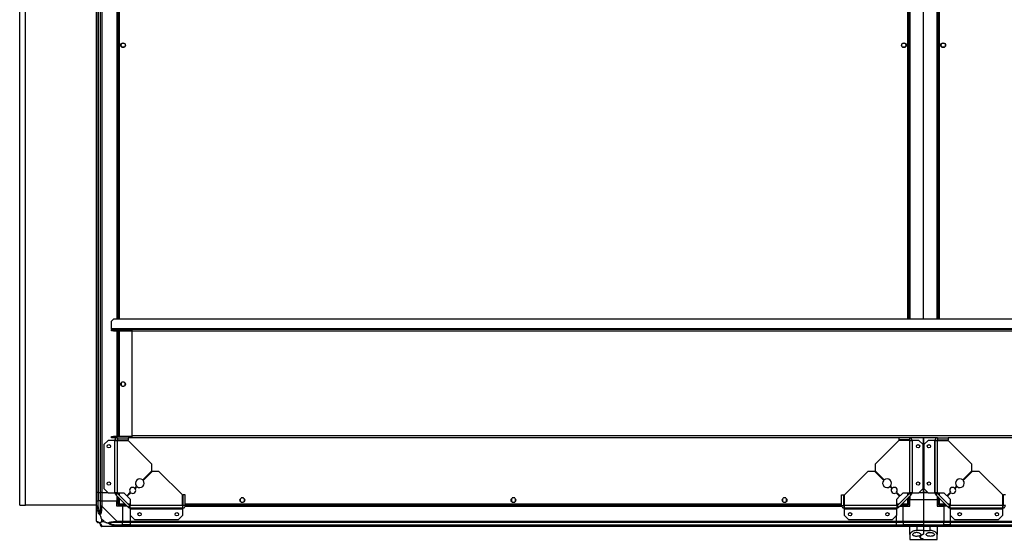
# Model space of a CAD drawing. Units: millimetres. Extents: x 432 to 10683, y 430 to 6630.
# Drawn here: x 7770 to 9222, y 5096 to 5863 of the extents above; entities that cross this region are included whole.
import ezdxf

# ---------------------------------------------------------------- set-up
doc = ezdxf.new("R2010")
doc.units = ezdxf.units.MM

msp = doc.modelspace()

# ---------------------------------------------------------------- linework, layer by layer
at = {"linetype": 'Continuous', "lineweight": 25}
for p, q in [((7769.6, 5146.6), (7769.6, 6503.6)), ((7883.1, 5165.1), (7883.1, 6485.1)), ((7885.1, 6485.1), (7885.1, 5165.1)), ((7885.3, 6485.1), (7885.3, 5165.1)), ((7888.8, 5165.1), (7888.8, 6485.1)), ((7890.8, 6485.1), (7890.8, 5165.1)), ((7778.1, 5146.6), (7778.1, 6474.6)), ((7913.1, 6229.3), (7913.1, 5420.9)), ((7913.4, 6229.3), (7913.4, 5420.9)), ((7914.6, 6229.3), (7914.6, 5420.9)), ((7916.4, 6229.3), (7916.4, 5420.9)), ((9079.8, 5420.9), (9079.8, 6229.3)), ((9081.6, 5420.9), (9081.6, 6229.3)), ((9082.7, 6229.3), (9082.7, 5420.9)), ((9083.1, 6229.3), (9083.1, 5420.9)), ((9103.1, 5420.9), (9103.1, 6229.3)), ((9123.1, 5420.9), (9123.1, 6229.3)), ((9123.4, 5420.9), (9123.4, 6229.3)), ((9124.6, 6229.3), (9124.6, 5420.9)), ((9126.4, 6229.3), (9126.4, 5420.9)), ((7919.1, 5826.6), (7919.1, 5826.9)), ((7920.3, 5828.1), (7923.9, 5828.1)), ((7925.1, 5826.9), (7925.1, 5823.3)), ((9071.1, 5823.3), (9071.1, 5826.9)), ((9072.3, 5828.1), (9075.9, 5828.1)), ((9077.1, 5826.9), (9077.1, 5826.6)), ((9129.1, 5826.6), (9129.1, 5826.9)), ((9130.3, 5828.1), (9133.9, 5828.1)), ((9135.1, 5826.9), (9135.1, 5823.3)), ((7919.1, 5823.3), (7919.1, 5823.6)), ((7923.9, 5822.1), (7920.3, 5822.1)), ((9075.9, 5822.1), (9072.3, 5822.1)), ((9077.1, 5823.6), (9077.1, 5823.3)), ((9129.1, 5823.3), (9129.1, 5823.6)), ((9133.9, 5822.1), (9130.3, 5822.1)), ((7908, 5420.9), (7905.1, 5418)), ((10655.2, 5420.9), (7908, 5420.9)), ((7905.1, 5406.6), (7905.1, 5418)), ((10658.1, 5406.6), (7905.1, 5406.6)), ((7905.1, 5406.6), (7905.1, 5405.9)), ((7905.1, 5403.9), (7905.1, 5405.9)), ((7905.1, 5405.9), (7907.9, 5405.9)), ((7907.9, 5405.9), (7907.9, 5403.9)), ((7907.9, 5405.9), (7925.1, 5405.9)), ((7925.1, 5405.9), (7925.1, 5403.9)), ((7925.1, 5405.9), (7935.1, 5405.9)), ((7935.1, 5405.9), (7935.1, 5403.2)), ((10628.1, 5405.9), (7935.1, 5405.9)), ((7907.9, 5403.9), (7905.1, 5403.9)), ((7907.9, 5403.9), (7925.1, 5403.9)), ((7913.1, 5403.9), (7913.1, 5247.9)), ((7913.4, 5403.9), (7913.4, 5247.9)), ((7914.6, 5403.9), (7914.6, 5247.9)), ((7916.4, 5403.9), (7916.4, 5247.9)), ((7925.1, 5403.9), (7935.1, 5403.9)), ((10628.1, 5403.2), (7935.1, 5403.2)), ((7935.1, 5403.2), (7935.1, 5248.6)), ((7919.1, 5326.9), (7919.1, 5323.3)), ((7923.9, 5328.1), (7920.3, 5328.1)), ((7920.3, 5322.1), (7923.9, 5322.1)), ((7925.1, 5323.3), (7925.1, 5326.9)), ((7905.1, 5245.9), (7905.1, 5247.9)), ((7905.1, 5247.9), (7907.9, 5247.9)), ((7907.9, 5245.9), (7905.1, 5245.9)), ((7907.9, 5247.9), (7907.9, 5245.9)), ((7935.1, 5247.9), (7907.9, 5247.9)), ((7913.9, 5245.9), (7907.9, 5245.9)), ((7913.1, 5245.9), (7913.1, 5245.8)), ((7913.4, 5245.9), (7913.4, 5245.8)), ((7913.9, 5245.9), (7913.9, 5242.9)), ((7913.9, 5245.9), (7929.6, 5245.9)), ((7935.1, 5245.9), (7929.6, 5245.9)), ((7929.6, 5245.9), (7929.6, 5242.9)), ((10628.1, 5248.6), (7935.1, 5248.6)), ((7935.1, 5248.6), (7935.1, 5245.9)), ((9066.6, 5245.9), (7935.1, 5245.9)), ((9082.3, 5245.9), (9066.6, 5245.9)), ((9066.6, 5245.9), (9066.6, 5242.9)), ((9123.9, 5245.9), (9082.3, 5245.9)), ((9082.3, 5245.9), (9082.3, 5242.9)), ((9082.7, 5245.9), (9082.7, 5245.8)), ((9083.1, 5245.9), (9083.1, 5245.8)), ((9103.1, 5165.1), (9103.1, 5245.9)), ((9103.1, 5245.9), (9103.1, 5165.1)), ((9123.1, 5245.8), (9123.1, 5245.9)), ((9123.4, 5245.8), (9123.4, 5245.9)), ((9123.9, 5245.9), (9123.9, 5242.9)), ((9123.9, 5245.9), (9139.6, 5245.9)), ((9516.6, 5245.9), (9139.6, 5245.9)), ((9139.6, 5245.9), (9139.6, 5242.9)), ((7899.9, 5242.1), (7893.6, 5235.8)), ((7893.6, 5235.8), (7893.6, 5171.1)), ((7909.3, 5242.1), (7899.9, 5242.1)), ((7909.3, 5242.1), (7909.3, 5164.7)), ((7910.1, 5242.1), (7909.3, 5242.1)), ((7910.1, 5164.7), (7910.1, 5242.1)), ((7913.1, 5242.1), (7910.1, 5242.1)), ((7913.4, 5242.8), (7913.4, 5242)), ((7913.9, 5242.9), (7929.6, 5242.9)), ((7913.9, 5164.7), (7913.9, 5241.9)), ((7913.9, 5241.9), (7929.6, 5241.9)), ((7914.6, 5242.9), (7914.6, 5241.9)), ((7916.4, 5242.9), (7916.4, 5241.9)), ((7964.4, 5207.1), (7929.6, 5241.9)), ((9066.6, 5241.9), (9031.8, 5207.1)), ((9082.3, 5242.9), (9066.6, 5242.9)), ((9082.3, 5241.9), (9066.6, 5241.9)), ((9079.8, 5241.9), (9079.8, 5242.9)), ((9081.6, 5241.9), (9081.6, 5242.9)), ((9082.3, 5241.9), (9082.3, 5164.7)), ((9082.7, 5242.8), (9082.7, 5242)), ((9086.1, 5242.1), (9083.1, 5242.1)), ((9086.1, 5242.1), (9086.1, 5164.7)), ((9086.9, 5242.1), (9086.1, 5242.1)), ((9086.9, 5164.7), (9086.9, 5242.1)), ((9096.2, 5242.1), (9086.9, 5242.1)), ((9102.6, 5235.8), (9096.2, 5242.1)), ((9102.6, 5171.1), (9102.6, 5235.8)), ((9109.9, 5242.1), (9103.6, 5235.8)), ((9103.6, 5235.8), (9103.6, 5171.1)), ((9119.3, 5242.1), (9109.9, 5242.1)), ((9119.3, 5242.1), (9119.3, 5164.7)), ((9120.1, 5242.1), (9119.3, 5242.1)), ((9120.1, 5164.7), (9120.1, 5242.1)), ((9123.1, 5242.1), (9120.1, 5242.1)), ((9123.4, 5242), (9123.4, 5242.8)), ((9123.9, 5242.9), (9139.6, 5242.9)), ((9123.9, 5164.7), (9123.9, 5241.9)), ((9123.9, 5241.9), (9139.6, 5241.9)), ((9124.6, 5242.9), (9124.6, 5241.9)), ((9126.4, 5242.9), (9126.4, 5241.9)), ((9174.4, 5207.1), (9139.6, 5241.9)), ((7964.4, 5197.1), (7964.4, 5207.1)), ((9031.8, 5207.1), (9031.8, 5197.1)), ((9174.4, 5197.1), (9174.4, 5207.1)), ((7951.1, 5183.8), (7964.4, 5197.1)), ((7965.1, 5196.4), (7951.8, 5183.1)), ((7975.1, 5196.4), (7965.1, 5196.4)), ((8009.9, 5161.6), (7975.1, 5196.4)), ((9021.1, 5196.4), (8986.3, 5161.6)), ((9031.1, 5196.4), (9021.1, 5196.4)), ((9044.4, 5183.1), (9031.1, 5196.4)), ((9031.8, 5197.1), (9045.1, 5183.8)), ((9161.1, 5183.8), (9174.4, 5197.1)), ((9175.1, 5196.4), (9161.8, 5183.1)), ((9185.1, 5196.4), (9175.1, 5196.4)), ((9219.9, 5161.6), (9185.1, 5196.4)), ((7939, 5171.8), (7941.9, 5174.7)), ((7942.6, 5174), (7939.8, 5171.1)), ((9056.4, 5171.1), (9053.5, 5174)), ((9054.2, 5174.7), (9057.1, 5171.8)), ((9149, 5171.8), (9151.9, 5174.7)), ((9152.6, 5174), (9149.8, 5171.1)), ((7885.1, 5165.1), (7883.1, 5165.1)), ((7883.1, 5153.1), (7883.1, 5165.1)), ((7885.1, 5165.1), (7885.3, 5165.1)), ((7885.1, 5165.1), (7885.1, 5153.1)), ((7885.3, 5165.1), (7888.8, 5165.1)), ((7885.3, 5165.1), (7885.3, 5153.1)), ((7890.8, 5165.1), (7888.8, 5165.1)), ((7888.8, 5153.1), (7888.8, 5165.1)), ((7890.8, 5165.1), (7899.5, 5165.1)), ((7890.8, 5165.1), (7890.8, 5153.1)), ((7893.6, 5171.1), (7899.9, 5164.7)), ((7899.9, 5164.7), (7909.3, 5164.7)), ((7909.3, 5164.7), (7910.1, 5164.7)), ((7913.9, 5164.7), (7910.1, 5164.7)), ((7913.3, 5164.1), (7911.2, 5162)), ((7930, 5143.2), (7911.2, 5162)), ((7913.1, 5160.1), (7913.1, 5153.1)), ((7932.1, 5145.4), (7913.3, 5164.1)), ((7913.9, 5164.7), (7923.2, 5164.7)), ((7914.6, 5164.7), (7914.6, 5162.9)), ((7914.6, 5158.6), (7914.6, 5147.6)), ((7916.4, 5164.7), (7916.4, 5161.1)), ((7923.2, 5164.7), (7927.6, 5160.3)), ((7927.6, 5160.3), (7932.7, 5165.5)), ((7933.4, 5164.8), (7928.3, 5159.6)), ((7928.3, 5159.6), (7932.6, 5155.3)), ((8009.9, 5145.9), (8009.9, 5161.6)), ((8013.9, 5161.6), (8010.9, 5161.6)), ((8010.9, 5145.9), (8010.9, 5161.6)), ((8013.9, 5145.9), (8013.9, 5161.6)), ((8982.3, 5145.9), (8982.3, 5161.6)), ((8982.3, 5161.6), (8985.3, 5161.6)), ((8985.3, 5145.9), (8985.3, 5161.6)), ((8986.3, 5145.9), (8986.3, 5161.6)), ((9067.9, 5159.6), (9062.7, 5164.8)), ((9063.4, 5165.5), (9068.6, 5160.3)), ((9063.5, 5155.3), (9067.9, 5159.6)), ((9082.8, 5164.1), (9064.1, 5145.4)), ((9085, 5162), (9066.2, 5143.2)), ((9068.6, 5160.3), (9072.9, 5164.7)), ((9072.9, 5164.7), (9082.3, 5164.7)), ((9079.8, 5161.1), (9079.8, 5164.7)), ((9081.6, 5162.9), (9081.6, 5164.7)), ((9081.6, 5147.6), (9081.6, 5158.6)), ((9086.1, 5164.7), (9082.3, 5164.7)), ((9085, 5162), (9082.8, 5164.1)), ((9083.1, 5160.1), (9083.1, 5155.1)), ((9086.1, 5164.7), (9086.9, 5164.7)), ((9086.9, 5164.7), (9096.2, 5164.7)), ((9096.2, 5164.7), (9102.6, 5171.1)), ((9096.6, 5165.1), (9103.1, 5165.1)), ((9109.5, 5165.1), (9103.1, 5165.1)), ((9103.1, 5165.1), (9103.1, 5155.1)), ((9103.1, 5165.1), (9109.5, 5165.1)), ((9103.6, 5171.1), (9109.9, 5164.7)), ((9109.9, 5164.7), (9119.3, 5164.7)), ((9119.3, 5164.7), (9120.1, 5164.7)), ((9123.9, 5164.7), (9120.1, 5164.7)), ((9123.3, 5164.1), (9121.2, 5162)), ((9140, 5143.2), (9121.2, 5162)), ((9123.1, 5160.1), (9123.1, 5155.1)), ((9142.1, 5145.4), (9123.3, 5164.1)), ((9123.9, 5164.7), (9133.2, 5164.7)), ((9124.6, 5164.7), (9124.6, 5162.9)), ((9124.6, 5158.6), (9124.6, 5147.6)), ((9126.4, 5164.7), (9126.4, 5161.1)), ((9133.2, 5164.7), (9137.6, 5160.3)), ((9137.6, 5160.3), (9142.7, 5165.5)), ((9143.4, 5164.8), (9138.3, 5159.6)), ((9138.3, 5159.6), (9142.6, 5155.3)), ((9219.9, 5145.9), (9219.9, 5161.6)), ((9220.9, 5145.9), (9220.9, 5161.6)), ((9223.9, 5161.6), (9220.9, 5161.6)), ((7769.6, 5146.6), (7778.1, 5146.6)), ((7883.1, 5146.6), (7778.1, 5146.6)), ((7883.1, 5145.1), (7883.1, 5153.1)), ((7883.1, 5153.1), (7885.1, 5153.1)), ((7883.1, 5122.9), (7883.1, 5145.1)), ((7885.1, 5153.1), (7885.1, 5145.1)), ((7885.3, 5153.1), (7885.1, 5153.1)), ((7885.3, 5143.4), (7885.3, 5153.1)), ((7888.8, 5153.1), (7885.3, 5153.1)), ((7888.8, 5145.1), (7888.8, 5153.1)), ((7888.8, 5153.1), (7890.8, 5153.1)), ((7890.8, 5153.1), (7890.8, 5145.1)), ((7890.8, 5153.1), (7913.1, 5153.1)), ((7890.8, 5145.1), (7913, 5122.9)), ((7913.1, 5145.1), (7913.1, 5153.1)), ((7921.1, 5145.1), (7913.1, 5145.1)), ((7914.6, 5147.6), (7915.6, 5147.6)), ((7915.6, 5147.7), (7915.6, 5147.6)), ((7915.6, 5147.6), (7915.6, 5147.6)), ((7915.6, 5146.6), (7915.6, 5147.6)), ((7915.6, 5146.6), (7926.6, 5146.6)), ((7916.4, 5156.8), (7916.4, 5148.4)), ((7916.4, 5148.4), (7924.8, 5148.4)), ((7921.1, 5145.1), (7921.1, 5122.9)), ((7928.1, 5145.1), (7921.1, 5145.1)), ((7929, 5148.4), (7932.6, 5148.4)), ((7930, 5143.2), (7932.1, 5145.4)), ((7930.8, 5146.6), (7932.6, 5146.6)), ((7932.6, 5155.3), (7932.6, 5145.9)), ((8009.9, 5145.9), (7932.6, 5145.9)), ((7932.6, 5142.1), (7932.6, 5145.9)), ((8009.9, 5148.4), (8010.9, 5148.4)), ((8009.9, 5146.6), (8010.9, 5146.6)), ((8009.9, 5145.5), (8010.7, 5145.5)), ((8010.1, 5142.1), (8010.1, 5145.1)), ((8013.9, 5145.9), (8010.9, 5145.9)), ((8013.7, 5145.1), (8982.4, 5145.1)), ((8013.8, 5145.5), (8982.4, 5145.5)), ((8013.9, 5148.4), (8982.3, 5148.4)), ((8013.9, 5146.6), (8982.3, 5146.6)), ((8095.1, 5155.9), (8095.1, 5152.3)), ((8099.9, 5157.1), (8096.3, 5157.1)), ((8096.3, 5151.1), (8099.9, 5151.1)), ((8101.1, 5152.3), (8101.1, 5155.9)), ((8495.1, 5155.9), (8495.1, 5152.3)), ((8499.9, 5157.1), (8496.3, 5157.1)), ((8496.3, 5151.1), (8499.9, 5151.1)), ((8501.1, 5152.3), (8501.1, 5155.9)), ((8895.1, 5155.9), (8895.1, 5152.3)), ((8899.9, 5157.1), (8896.3, 5157.1)), ((8896.3, 5151.1), (8899.9, 5151.1)), ((8901.1, 5152.3), (8901.1, 5155.9)), ((8982.3, 5145.9), (8985.3, 5145.9)), ((8985.3, 5148.4), (8986.3, 5148.4)), ((8985.3, 5146.6), (8986.3, 5146.6)), ((8985.4, 5145.5), (8986.2, 5145.5)), ((8986.1, 5145.1), (8986.1, 5142.1)), ((9063.5, 5145.9), (8986.3, 5145.9)), ((9063.5, 5145.9), (9063.5, 5155.3)), ((9063.5, 5148.4), (9067.1, 5148.4)), ((9063.5, 5146.6), (9065.3, 5146.6)), ((9063.5, 5145.9), (9063.5, 5142.1)), ((9064.1, 5145.4), (9066.2, 5143.2)), ((9068.1, 5145.1), (9073.1, 5145.1)), ((9069.6, 5146.6), (9080.6, 5146.6)), ((9071.4, 5148.4), (9079.8, 5148.4)), ((9073.1, 5146.6), (9073.1, 5145.1)), ((9073.1, 5122.9), (9073.1, 5145.1)), ((9073.1, 5145.1), (9083.1, 5145.1)), ((9079.8, 5148.4), (9079.8, 5156.8)), ((9080.5, 5147.6), (9080.6, 5147.6)), ((9080.6, 5147.6), (9080.6, 5147.6)), ((9080.6, 5146.6), (9080.6, 5147.6)), ((9081.6, 5147.6), (9080.6, 5147.6)), ((9083.1, 5155.1), (9081.6, 5155.1)), ((9083.1, 5145.1), (9083.1, 5155.1)), ((9083.1, 5155.1), (9103.1, 5155.1)), ((9103.1, 5155.1), (9103.1, 5122.9)), ((9103.1, 5155.1), (9123.1, 5155.1)), ((9123.1, 5155.1), (9123.1, 5145.1)), ((9124.6, 5155.1), (9123.1, 5155.1)), ((9123.1, 5145.1), (9133.1, 5145.1)), ((9124.6, 5147.6), (9125.6, 5147.6)), ((9125.6, 5147.7), (9125.6, 5147.6)), ((9125.6, 5147.6), (9125.6, 5147.6)), ((9125.6, 5146.6), (9125.6, 5147.6)), ((9125.6, 5146.6), (9136.6, 5146.6)), ((9126.4, 5156.8), (9126.4, 5148.4)), ((9126.4, 5148.4), (9134.8, 5148.4)), ((9133.1, 5145.1), (9133.1, 5146.6)), ((9133.1, 5145.1), (9133.1, 5122.9)), ((9138.1, 5145.1), (9133.1, 5145.1)), ((9139, 5148.4), (9142.6, 5148.4)), ((9140, 5143.2), (9142.1, 5145.4)), ((9140.8, 5146.6), (9142.6, 5146.6)), ((9142.6, 5155.3), (9142.6, 5145.9)), ((9219.9, 5145.9), (9142.6, 5145.9)), ((9142.6, 5142.1), (9142.6, 5145.9)), ((9219.9, 5148.4), (9220.9, 5148.4)), ((9219.9, 5146.6), (9220.9, 5146.6)), ((9219.9, 5145.5), (9220.7, 5145.5)), ((9220.1, 5142.1), (9220.1, 5145.1)), ((9223.9, 5145.9), (9220.9, 5145.9)), ((8010.1, 5142.1), (7932.6, 5142.1)), ((7932.6, 5142.1), (7932.6, 5141.3)), ((7932.6, 5141.3), (8010.1, 5141.3)), ((7932.6, 5141.3), (7932.6, 5132)), ((7932.6, 5132), (7939, 5125.6)), ((7933.1, 5122.9), (7933.1, 5131.6)), ((8003.7, 5125.6), (8010.1, 5132)), ((8010.1, 5141.3), (8010.1, 5142.1)), ((8010.1, 5132), (8010.1, 5141.3)), ((9063.5, 5142.1), (8986.1, 5142.1)), ((8986.1, 5142.1), (8986.1, 5141.3)), ((8986.1, 5141.3), (9063.5, 5141.3)), ((8986.1, 5141.3), (8986.1, 5132)), ((8986.1, 5132), (8992.4, 5125.6)), ((9057.1, 5125.6), (9063.5, 5132)), ((9063.1, 5122.9), (9063.1, 5131.6)), ((9063.5, 5141.3), (9063.5, 5142.1)), ((9063.5, 5132), (9063.5, 5141.3)), ((9220.1, 5142.1), (9142.6, 5142.1)), ((9142.6, 5142.1), (9142.6, 5141.3)), ((9142.6, 5141.3), (9220.1, 5141.3)), ((9142.6, 5141.3), (9142.6, 5132)), ((9142.6, 5132), (9149, 5125.6)), ((9143.1, 5122.9), (9143.1, 5131.6)), ((9213.7, 5125.6), (9220.1, 5132)), ((9220.1, 5141.3), (9220.1, 5142.1)), ((9220.1, 5132), (9220.1, 5141.3)), ((7890.3, 5126), (7890.3, 5122.3)), ((7894, 5122.3), (7890.3, 5126)), ((7890.3, 5122.3), (7894, 5122.3)), ((7913, 5115.1), (7890.8, 5115.1)), ((7911.3, 5117.4), (7921.1, 5117.4)), ((7913, 5122.9), (7921.1, 5122.9)), ((7921.1, 5120.9), (7913, 5120.9)), ((7913, 5117.1), (7921.1, 5117.1)), ((7921.1, 5115.1), (7913, 5115.1)), ((7921.1, 5122.9), (7921.1, 5120.9)), ((7921.1, 5122.9), (7933.1, 5122.9)), ((7921.1, 5117.4), (7921.1, 5120.9)), ((7933.1, 5120.9), (7921.1, 5120.9)), ((7921.1, 5117.1), (7921.1, 5117.4)), ((7933.1, 5117.4), (7921.1, 5117.4)), ((7921.1, 5117.1), (7921.1, 5115.1)), ((7921.1, 5117.1), (7933.1, 5117.1)), ((7933.1, 5115.1), (7921.1, 5115.1)), ((7933.1, 5122.9), (9063.1, 5122.9)), ((7933.1, 5120.9), (7933.1, 5122.9)), ((9063.1, 5120.9), (7933.1, 5120.9)), ((7933.1, 5117.4), (7933.1, 5120.9)), ((7933.1, 5117.4), (9063.1, 5117.4)), ((7933.1, 5117.1), (7933.1, 5117.4)), ((7933.1, 5117.1), (9063.1, 5117.1)), ((7933.1, 5115.1), (7933.1, 5117.1)), ((9063.1, 5115.1), (7933.1, 5115.1)), ((7939, 5125.6), (8003.7, 5125.6)), ((8992.4, 5125.6), (9057.1, 5125.6)), ((9063.1, 5122.9), (9073.1, 5122.9)), ((9063.1, 5120.9), (9063.1, 5122.9)), ((9073.1, 5120.9), (9063.1, 5120.9)), ((9063.1, 5117.4), (9063.1, 5120.9)), ((9063.1, 5117.4), (9073.1, 5117.4)), ((9063.1, 5117.1), (9063.1, 5117.4)), ((9063.1, 5117.1), (9073.1, 5117.1)), ((9063.1, 5115.1), (9063.1, 5117.1)), ((9073.1, 5115.1), (9063.1, 5115.1)), ((9073.1, 5120.9), (9073.1, 5122.9)), ((9073.1, 5122.9), (9103.1, 5122.9)), ((9103.1, 5120.9), (9073.1, 5120.9)), ((9073.1, 5120.9), (9073.1, 5117.4)), ((9103.1, 5117.4), (9073.1, 5117.4)), ((9073.1, 5117.4), (9073.1, 5117.1)), ((9073.1, 5117.1), (9103.1, 5117.1)), ((9073.1, 5115.1), (9073.1, 5117.1)), ((9103.1, 5115.1), (9073.1, 5115.1)), ((9083.1, 5103.1), (9083.1, 5115.1)), ((9093.1, 5115.1), (9093.1, 5109.1)), ((9103.1, 5122.9), (9103.1, 5120.9)), ((9103.1, 5122.9), (9133.1, 5122.9)), ((9103.1, 5120.9), (9103.1, 5117.4)), ((9133.1, 5120.9), (9103.1, 5120.9)), ((9103.1, 5117.4), (9103.1, 5117.1)), ((9103.1, 5117.4), (9133.1, 5117.4)), ((9103.1, 5117.1), (9103.1, 5115.1)), ((9103.1, 5117.1), (9133.1, 5117.1)), ((9103.1, 5115.1), (9103.1, 5109.1)), ((9133.1, 5115.1), (9103.1, 5115.1)), ((9113.1, 5109.1), (9113.1, 5115.1)), ((9123.1, 5115.1), (9123.1, 5103.1)), ((9133.1, 5122.9), (9133.1, 5120.9)), ((9133.1, 5122.9), (9143.1, 5122.9)), ((9133.1, 5117.4), (9133.1, 5120.9)), ((9143.1, 5120.9), (9133.1, 5120.9)), ((9133.1, 5117.1), (9133.1, 5117.4)), ((9143.1, 5117.4), (9133.1, 5117.4)), ((9133.1, 5117.1), (9133.1, 5115.1)), ((9133.1, 5117.1), (9143.1, 5117.1)), ((9143.1, 5115.1), (9133.1, 5115.1)), ((9143.1, 5122.9), (9513.1, 5122.9)), ((9143.1, 5120.9), (9143.1, 5122.9)), ((9513.1, 5120.9), (9143.1, 5120.9)), ((9143.1, 5117.4), (9143.1, 5120.9)), ((9143.1, 5117.4), (9513.1, 5117.4)), ((9143.1, 5117.1), (9143.1, 5117.4)), ((9143.1, 5117.1), (9513.1, 5117.1)), ((9143.1, 5115.1), (9143.1, 5117.1)), ((9513.1, 5115.1), (9143.1, 5115.1)), ((9149, 5125.6), (9213.7, 5125.6)), ((9083.1, 5103.1), (9083.1, 5096.1)), ((9103.1, 5109.1), (9093.1, 5109.1)), ((9103.1, 5109.1), (9103.1, 5104.3)), ((9103.1, 5109.1), (9113.1, 5109.1)), ((9123.1, 5096.1), (9123.1, 5103.1)), ((9083.1, 5096.1), (9103.1, 5096.1)), ((9103.1, 5096.2), (9103.1, 5096.1)), ((9103.1, 5096.1), (9123.1, 5096.1))]:
    msp.add_line(p, q, dxfattribs=at)
at = {"linetype": 'Continuous', "lineweight": 25, "flags": 128}
for points in [[(7885.3, 5143.4), (7885, 5143.3), (7884.7, 5143.2), (7884.4, 5143.2), (7884.1, 5143.1), (7883.8, 5143.1), (7883.6, 5143), (7883.5, 5143), (7883.4, 5143)], [(7890.4, 5115.5), (7890.6, 5115.2), (7890.7, 5115.1), (7890.8, 5115.1), (7890.8, 5115.1)], [(7913, 5115.1), (7913, 5115.1), (7912.6, 5115.2), (7911.9, 5115.3), (7910.9, 5115.5)]]:
    msp.add_lwpolyline(points, dxfattribs=at)
at = {"linetype": 'Continuous', "lineweight": 25}
for centre, radius in [((7922.1, 5825.1), 3.5), ((9074.1, 5825.1), 3.5), ((9132.1, 5825.1), 3.5), ((7922.1, 5325.1), 3.5), ((7901.1, 5233.4), 2.5), ((9095.1, 5233.4), 2.5), ((9111.1, 5233.4), 2.5), ((7901.1, 5178.4), 2.5), ((9095.1, 5178.4), 2.5), ((9111.1, 5178.4), 2.5), ((8098.1, 5154.1), 3.5), ((8498.1, 5154.1), 3.5), ((8898.1, 5154.1), 3.5), ((7946.4, 5133.1), 2.5), ((8001.4, 5133.1), 2.5), ((8994.8, 5133.1), 2.5), ((9049.8, 5133.1), 2.5), ((9156.4, 5133.1), 2.5), ((9211.4, 5133.1), 2.5)]:
    msp.add_circle(centre, radius, dxfattribs=at)
for centre, radius, start, end in [((7921.1, 5825.1), 2.5, 143.1301, 216.8699), ((9075.1, 5825.1), 2.5, 323.1301, 36.8699), ((9131.1, 5825.1), 2.5, 143.1301, 216.8699), ((7936.2, 5168.3), 4.5, 51.3794, 218.6206), ((7946.8, 5178.9), 6.5, 49.4117, 220.5883), ((7946.8, 5178.9), 6.5, 229.4117, 40.5883), ((9049.3, 5178.9), 6.5, 139.4117, 310.5883), ((9049.3, 5178.9), 6.5, 319.4117, 130.5883), ((9059.9, 5168.3), 4.5, 321.3794, 128.6206), ((9146.2, 5168.3), 4.5, 51.3794, 218.6206), ((9156.8, 5178.9), 6.5, 49.4117, 220.5883), ((9156.8, 5178.9), 6.5, 229.4117, 40.5883), ((7913.9, 5164.7), 3.8, 180, 225), ((7913.9, 5164.7), 0.8, 180, 225), ((7936.2, 5168.3), 4.5, 231.3794, 38.6206), ((9059.9, 5168.3), 4.5, 141.3794, 308.6206), ((9082.3, 5164.7), 0.8, 315, 0), ((9082.3, 5164.7), 3.8, 315, 0), ((9123.9, 5164.7), 3.8, 180, 225), ((9123.9, 5164.7), 0.8, 180, 225), ((9146.2, 5168.3), 4.5, 231.3794, 38.6206), ((7890.1, 5145.1), 2.19, 234.0026, 278.4423), ((7932.6, 5145.9), 3.8, 225, 270), ((7932.6, 5145.9), 0.8, 225, 270), ((9063.5, 5145.9), 0.8, 270, 315), ((9063.5, 5145.9), 3.8, 270, 315), ((9142.6, 5145.9), 3.8, 225, 270), ((9142.6, 5145.9), 0.8, 225, 270), ((7885.3, 5122.9), 1.97, 190.6505, 269.5499), ((7885.3, 5117.4), 3.5, 25.6402, 45.8133), ((7890.8, 5117.4), 1.97, 180.4424, 259.3621), ((7913.1, 5122.2), 2.19, 171.5673, 215.9897), ((8362.7, 5023.8), 461, 168.2905, 168.5342)]:
    msp.add_arc(centre, radius, start, end, dxfattribs=at)
for points, knots in [([(7913.9, 5245.9), (7913.4, 5245.9), (7912.4, 5245.8), (7911.1, 5244.9), (7910.2, 5243.6), (7910.1, 5242.6), (7910.1, 5242.1)], [0, 0, 0, 0, 0.2500186, 0.5000175, 0.7500093, 1, 1, 1, 1]), ([(9086.1, 5242.1), (9086, 5242.6), (9085.9, 5243.6), (9085, 5244.9), (9083.8, 5245.8), (9082.8, 5245.9), (9082.3, 5245.9)], [0, 0, 0, 0, 0.249999, 0.499998, 0.749995, 1, 1, 1, 1]), ([(9123.9, 5245.9), (9123.4, 5245.9), (9122.4, 5245.8), (9121.1, 5244.9), (9120.2, 5243.6), (9120.1, 5242.6), (9120.1, 5242.1)], [0, 0, 0, 0, 0.250005, 0.500002, 0.750001, 1, 1, 1, 1]), ([(7910.1, 5242.1), (7910.1, 5242.1), (7910.2, 5242.1), (7911.1, 5242), (7912.4, 5242), (7913.4, 5242), (7913.9, 5241.9)], [0, 0, 0, 0, 0.2500083, 0.5, 0.7499918, 1, 1, 1, 1]), ([(7913.9, 5242.9), (7913.8, 5242.9), (7913.6, 5242.9), (7913.3, 5242.7), (7913.1, 5242.5), (7913.1, 5242.2), (7913.1, 5242.1)], [0, 0, 0, 0, 0.250166, 0.500045, 0.750012, 1, 1, 1, 1]), ([(9083.1, 5242.1), (9083.1, 5242.2), (9083, 5242.5), (9082.9, 5242.7), (9082.6, 5242.9), (9082.4, 5242.9), (9082.3, 5242.9)], [0, 0, 0, 0, 0.2499696, 0.4999968, 0.7499619, 1, 1, 1, 1]), ([(9082.3, 5241.9), (9082.8, 5242), (9083.8, 5242), (9085, 5242), (9085.9, 5242.1), (9086, 5242.1), (9086.1, 5242.1)], [0, 0, 0, 0, 0.249995, 0.499985, 0.7499833, 1, 1, 1, 1]), ([(9120.1, 5242.1), (9120.1, 5242.1), (9120.2, 5242.1), (9121.1, 5242), (9122.4, 5242), (9123.4, 5242), (9123.9, 5241.9)], [0, 0, 0, 0, 0.2500167, 0.500015, 0.750005, 1, 1, 1, 1]), ([(9123.9, 5242.9), (9123.8, 5242.9), (9123.6, 5242.9), (9123.3, 5242.7), (9123.1, 5242.5), (9123.1, 5242.2), (9123.1, 5242.1)], [0, 0, 0, 0, 0.2500423, 0.5000116, 0.7500172, 1, 1, 1, 1]), ([(7883.4, 5143), (7883.3, 5143.4), (7883.2, 5144), (7883.1, 5144.7), (7883.1, 5145), (7883.1, 5145.1), (7883.1, 5145.1)], [0, 0, 0, 0, 0.586092, 0.873979, 0.99998, 1, 1, 1, 1]), ([(7885.1, 5145.1), (7884.8, 5145.1), (7884.3, 5145.1), (7883.6, 5145.1), (7883.2, 5145.1), (7883.1, 5145.1), (7883.1, 5145.1)], [0, 0, 0, 0, 0.250058, 0.5, 0.749942, 1, 1, 1, 1]), ([(7888, 5132.2), (7888, 5132.2), (7887.7, 5132.4), (7887.2, 5132.9), (7886.3, 5134.5), (7885.3, 5136.8), (7884.2, 5139.8), (7883.7, 5141.9), (7883.4, 5143)], [0, 0, 0, 0, 0.00191, 0.107156, 0.209942, 0.471809, 0.735802, 1, 1, 1, 1]), ([(7885.1, 5145.1), (7885.1, 5144.8), (7885.1, 5144.2), (7885.3, 5143.7), (7885.3, 5143.4)], [0, 0, 0, 0, 0.455578, 1, 1, 1, 1]), ([(7885.3, 5143.4), (7885.7, 5141.4), (7886.1, 5138.4), (7887, 5135.2), (7887.5, 5133.9), (7887.7, 5133.5), (7887.8, 5133.4)], [0, 0, 0, 0, 0.580917, 0.859812, 0.961586, 1, 1, 1, 1]), ([(7887.8, 5133.4), (7887.8, 5133.5), (7888, 5133.9), (7888.4, 5135.2), (7888.8, 5138.4), (7888.8, 5141.4), (7888.8, 5143.4)], [0, 0, 0, 0, 0.038406, 0.140174, 0.419073, 1, 1, 1, 1]), ([(7890.4, 5143), (7890.4, 5141.9), (7890.2, 5139.8), (7890, 5136.8), (7889.4, 5134.5), (7888.8, 5132.9), (7888.2, 5132.4), (7888, 5132.2)], [0, 0, 0, 0, 0.264206, 0.528205, 0.79008, 0.892852, 1, 1, 1, 1]), ([(7888.8, 5143.4), (7888.8, 5143.7), (7888.8, 5144.2), (7888.8, 5144.8), (7888.8, 5145.1)], [0, 0, 0, 0, 0.544415, 1, 1, 1, 1]), ([(7890.8, 5145.1), (7890.6, 5145.1), (7890, 5145.1), (7889.4, 5145.1), (7888.9, 5145.1), (7888.9, 5145.1), (7888.8, 5145.1)], [0, 0, 0, 0, 0.249983, 0.500046, 0.750003, 1, 1, 1, 1]), ([(7890.8, 5145.1), (7890.8, 5145.1), (7890.8, 5144.9), (7890.6, 5144.6), (7890.5, 5143.9), (7890.5, 5143.3), (7890.4, 5143)], [0, 0, 0, 0, 0.00002, 0.201637, 0.518766, 1, 1, 1, 1]), ([(7916.4, 5148.4), (7916.2, 5148.4), (7915.7, 5148.3), (7915.2, 5148.1), (7914.8, 5147.9), (7914.6, 5147.8), (7914.6, 5147.7), (7914.6, 5147.6)], [0, 0, 0, 0, 0.2229179, 0.4459362, 0.6688648, 0.8917995, 1, 1, 1, 1]), ([(7915.6, 5146.6), (7915.6, 5146.7), (7915.8, 5146.7), (7915.9, 5147), (7916.1, 5147.5), (7916.3, 5148), (7916.3, 5148.3), (7916.4, 5148.4)], [0, 0, 0, 0, 0.223005, 0.44593, 0.668889, 0.891859, 1, 1, 1, 1]), ([(7915.6, 5147.6), (7915.7, 5147.7), (7915.8, 5147.7), (7916, 5147.9), (7916.2, 5148.1), (7916.3, 5148.3), (7916.4, 5148.4)], [0, 0, 0, 0, 0.275377, 0.529448, 0.783471, 1, 1, 1, 1]), ([(7916.4, 5148.4), (7916.3, 5148.4), (7916, 5148.2), (7915.8, 5148), (7915.6, 5147.8), (7915.6, 5147.7), (7915.6, 5147.6)], [0, 0, 0, 0, 0.275286, 0.529327, 0.783313, 1, 1, 1, 1]), ([(8009.9, 5145.9), (8009.9, 5145.4), (8009.9, 5144.4), (8010, 5143.2), (8010, 5142.3), (8010.1, 5142.2), (8010.1, 5142.1)], [0, 0, 0, 0, 0.24999, 0.499983, 0.749982, 1, 1, 1, 1]), ([(8010.1, 5142.1), (8010.6, 5142.2), (8011.6, 5142.3), (8012.8, 5143.2), (8013.7, 5144.4), (8013.8, 5145.4), (8013.9, 5145.9)], [0, 0, 0, 0, 0.250006, 0.499997, 0.749997, 1, 1, 1, 1]), ([(8010.1, 5145.1), (8010.2, 5145.1), (8010.4, 5145.2), (8010.7, 5145.4), (8010.8, 5145.6), (8010.9, 5145.8), (8010.9, 5145.9)], [0, 0, 0, 0, 0.249967, 0.500043, 0.749988, 1, 1, 1, 1]), ([(8982.3, 5145.9), (8982.3, 5145.4), (8982.4, 5144.4), (8983.3, 5143.2), (8984.6, 5142.3), (8985.6, 5142.2), (8986.1, 5142.1)], [0, 0, 0, 0, 0.250002, 0.500002, 0.750003, 1, 1, 1, 1]), ([(8985.3, 5145.9), (8985.3, 5145.8), (8985.3, 5145.6), (8985.5, 5145.4), (8985.8, 5145.2), (8986, 5145.1), (8986.1, 5145.1)], [0, 0, 0, 0, 0.250018, 0.500021, 0.750026, 1, 1, 1, 1]), ([(8986.1, 5142.1), (8986.1, 5142.2), (8986.1, 5142.3), (8986.2, 5143.2), (8986.2, 5144.4), (8986.3, 5145.4), (8986.3, 5145.9)], [0, 0, 0, 0, 0.250018, 0.500018, 0.75001, 1, 1, 1, 1]), ([(9079.8, 5148.4), (9079.8, 5148.2), (9079.9, 5147.8), (9080.1, 5147.3), (9080.3, 5146.8), (9080.4, 5146.7), (9080.5, 5146.6), (9080.6, 5146.6)], [0, 0, 0, 0, 0.222937, 0.445924, 0.668849, 0.891805, 1, 1, 1, 1]), ([(9079.8, 5148.4), (9079.8, 5148.3), (9080, 5148.1), (9080.2, 5147.8), (9080.4, 5147.7), (9080.5, 5147.6), (9080.6, 5147.6)], [0, 0, 0, 0, 0.275353, 0.529385, 0.783335, 1, 1, 1, 1]), ([(9081.6, 5147.6), (9081.5, 5147.7), (9081.5, 5147.8), (9081.2, 5148), (9080.7, 5148.2), (9080.2, 5148.3), (9079.9, 5148.4), (9079.8, 5148.4)], [0, 0, 0, 0, 0.223, 0.44592, 0.668878, 0.891857, 1, 1, 1, 1]), ([(9080.6, 5147.6), (9080.6, 5147.7), (9080.5, 5147.9), (9080.3, 5148.1), (9080.1, 5148.3), (9079.9, 5148.4), (9079.8, 5148.4)], [0, 0, 0, 0, 0.275372, 0.529407, 0.783397, 1, 1, 1, 1]), ([(9126.4, 5148.4), (9126.2, 5148.4), (9125.7, 5148.3), (9125.2, 5148.1), (9124.8, 5147.9), (9124.6, 5147.8), (9124.6, 5147.7), (9124.6, 5147.6)], [0, 0, 0, 0, 0.222932, 0.445929, 0.668852, 0.891802, 1, 1, 1, 1]), ([(9125.6, 5146.6), (9125.6, 5146.7), (9125.8, 5146.7), (9125.9, 5147), (9126.1, 5147.5), (9126.3, 5148), (9126.3, 5148.3), (9126.4, 5148.4)], [0, 0, 0, 0, 0.223002, 0.445925, 0.668887, 0.891855, 1, 1, 1, 1]), ([(9126.4, 5148.4), (9126.3, 5148.4), (9126, 5148.2), (9125.8, 5148), (9125.6, 5147.8), (9125.6, 5147.7), (9125.6, 5147.6)], [0, 0, 0, 0, 0.27536, 0.529377, 0.78334, 1, 1, 1, 1]), ([(9125.6, 5147.6), (9125.7, 5147.7), (9125.8, 5147.7), (9126, 5147.9), (9126.2, 5148.1), (9126.3, 5148.3), (9126.4, 5148.4)], [0, 0, 0, 0, 0.275365, 0.529425, 0.783416, 1, 1, 1, 1]), ([(9219.9, 5145.9), (9219.9, 5145.4), (9219.9, 5144.4), (9220, 5143.2), (9220, 5142.3), (9220.1, 5142.2), (9220.1, 5142.1)], [0, 0, 0, 0, 0.24999, 0.499982, 0.749982, 1, 1, 1, 1]), ([(9220.1, 5142.1), (9220.6, 5142.2), (9221.6, 5142.3), (9222.8, 5143.2), (9223.7, 5144.4), (9223.8, 5145.4), (9223.9, 5145.9)], [0, 0, 0, 0, 0.249997, 0.499998, 0.749998, 1, 1, 1, 1]), ([(9220.1, 5145.1), (9220.2, 5145.1), (9220.4, 5145.2), (9220.7, 5145.4), (9220.8, 5145.6), (9220.9, 5145.8), (9220.9, 5145.9)], [0, 0, 0, 0, 0.2499739, 0.4999789, 0.7499815, 1, 1, 1, 1]), ([(7883.3, 5135.1), (7883.3, 5135.1), (7883.2, 5135), (7883.1, 5134.9), (7883.1, 5134.9)], [0, 0, 0, 0, 0.367094, 1, 1, 1, 1]), ([(7888, 5132.2), (7887.9, 5132.4), (7887.8, 5132.8), (7887.8, 5133.2), (7887.8, 5133.4), (7887.8, 5133.4)], [0, 0, 0, 0, 0.647757, 0.993603, 1, 1, 1, 1]), ([(7888, 5132.2), (7888.2, 5131.5), (7888.7, 5129.9), (7889.4, 5127.9), (7890, 5126.6), (7890.3, 5126)], [0, 0, 0, 0, 0.336095, 0.724942, 1, 1, 1, 1]), ([(7883.1, 5122.9), (7883.1, 5122.9), (7883.1, 5122.7), (7883.1, 5122.7), (7883.2, 5122.5), (7883.3, 5122.5), (7883.4, 5122.5)], [0, 0, 0, 0, 0.000014, 0.201637, 0.518837, 1, 1, 1, 1]), ([(7883.1, 5122.9), (7883.1, 5122.6), (7883.2, 5122.1), (7883.6, 5121.4), (7884.3, 5121), (7884.8, 5120.9), (7885.1, 5120.9)], [0, 0, 0, 0, 0.250002, 0.499978, 0.749944, 1, 1, 1, 1]), ([(7883.4, 5122.5), (7883.7, 5122.4), (7884.2, 5122.3), (7885.3, 5122), (7886.3, 5121.5), (7887.3, 5120.8), (7887.7, 5120.3), (7888, 5120)], [0, 0, 0, 0, 0.264205, 0.528204, 0.790079, 0.892867, 1, 1, 1, 1]), ([(7885.3, 5120.9), (7885.3, 5120.9), (7885.1, 5120.9), (7885.1, 5120.9), (7885.1, 5120.9)], [0, 0, 0, 0, 0.544385, 1, 1, 1, 1]), ([(7887.8, 5119.9), (7887.7, 5119.9), (7887.5, 5120.1), (7887, 5120.5), (7886.1, 5120.9), (7885.7, 5120.9), (7885.3, 5120.9)], [0, 0, 0, 0, 0.038408, 0.140189, 0.419088, 1, 1, 1, 1]), ([(7887.8, 5119.9), (7887.8, 5119.9), (7887.8, 5119.9), (7887.8, 5119.9), (7887.9, 5120), (7888, 5120)], [0, 0, 0, 0, 0.006289, 0.352177, 1, 1, 1, 1]), ([(7888.8, 5117.4), (7888.8, 5117.7), (7888.8, 5118.2), (7888.4, 5119.1), (7888, 5119.6), (7887.8, 5119.8), (7887.8, 5119.9)], [0, 0, 0, 0, 0.580918, 0.859821, 0.961595, 1, 1, 1, 1]), ([(7890.3, 5122.3), (7890.1, 5122.2), (7889.8, 5121.9), (7889.3, 5121.4), (7888.8, 5120.9), (7888.4, 5120.4), (7888.1, 5120.2), (7888, 5120)], [0, 0, 0, 0, 0.151092, 0.353334, 0.601553, 0.787204, 1, 1, 1, 1]), ([(7888, 5120), (7888, 5120), (7888.3, 5119.8), (7888.7, 5119.3), (7889.5, 5118.4), (7890, 5117.3), (7890.2, 5116.2), (7890.4, 5115.7), (7890.4, 5115.5)], [0, 0, 0, 0, 0.001916, 0.107175, 0.209953, 0.471817, 0.735804, 1, 1, 1, 1]), ([(7888.8, 5117.1), (7888.8, 5117.2), (7888.8, 5117.2), (7888.8, 5117.3), (7888.8, 5117.4)], [0, 0, 0, 0, 0.455614, 1, 1, 1, 1]), ([(7888.8, 5117.1), (7888.9, 5116.9), (7888.9, 5116.3), (7889.4, 5115.7), (7890, 5115.2), (7890.6, 5115.2), (7890.8, 5115.1)], [0, 0, 0, 0, 0.250003, 0.499983, 0.750016, 1, 1, 1, 1]), ([(7894, 5122.3), (7894.2, 5122.2), (7894.9, 5121.9), (7896.2, 5121.4), (7897.5, 5120.9), (7898.8, 5120.4), (7899.7, 5120.2), (7900.1, 5120)], [0, 0, 0, 0, 0.151097, 0.353321, 0.601534, 0.787204, 1, 1, 1, 1]), ([(7900.1, 5120), (7900.1, 5120), (7900.3, 5120.3), (7900.9, 5120.8), (7902.4, 5121.5), (7904.7, 5122), (7907.8, 5122.3), (7909.9, 5122.4), (7910.9, 5122.5)], [0, 0, 0, 0, 0.001905, 0.107162, 0.209938, 0.471807, 0.7358, 1, 1, 1, 1]), ([(7910.9, 5115.5), (7909.9, 5115.7), (7907.8, 5116.2), (7904.7, 5117.3), (7902.4, 5118.4), (7900.9, 5119.3), (7900.4, 5119.8), (7900.1, 5120)], [0, 0, 0, 0, 0.264209, 0.528207, 0.790084, 0.892874, 1, 1, 1, 1]), ([(7900.1, 5120), (7900.4, 5120), (7900.8, 5119.9), (7901.2, 5119.9), (7901.3, 5119.9), (7901.3, 5119.9)], [0, 0, 0, 0, 0.647753, 0.99371, 1, 1, 1, 1]), ([(7911.3, 5120.9), (7909.3, 5120.9), (7906.4, 5120.9), (7903.2, 5120.5), (7901.8, 5120.1), (7901.4, 5119.9), (7901.3, 5119.9)], [0, 0, 0, 0, 0.580917, 0.859818, 0.961591, 1, 1, 1, 1]), ([(7901.3, 5119.9), (7901.4, 5119.8), (7901.8, 5119.6), (7903.2, 5119.1), (7906.4, 5118.2), (7909.3, 5117.7), (7911.3, 5117.4)], [0, 0, 0, 0, 0.038413, 0.140186, 0.419087, 1, 1, 1, 1]), ([(7910.9, 5122.5), (7911.3, 5122.5), (7912, 5122.5), (7912.6, 5122.8), (7913, 5122.8), (7913, 5122.9), (7913, 5122.9)], [0, 0, 0, 0, 0.586144, 0.873969, 0.999986, 1, 1, 1, 1]), ([(7913, 5120.9), (7912.8, 5120.9), (7912.2, 5120.9), (7911.6, 5120.9), (7911.3, 5120.9)], [0, 0, 0, 0, 0.4556225, 1, 1, 1, 1]), ([(7911.3, 5117.4), (7911.6, 5117.3), (7912.2, 5117.2), (7912.8, 5117.2), (7913, 5117.1)], [0, 0, 0, 0, 0.544386, 1, 1, 1, 1]), ([(7913, 5120.9), (7913, 5120.9), (7913, 5121), (7913, 5121.4), (7913, 5122.1), (7913, 5122.6), (7913, 5122.9)], [0, 0, 0, 0, 0.249993, 0.499971, 0.750001, 1, 1, 1, 1]), ([(7913, 5115.1), (7913, 5115.2), (7913, 5115.2), (7913, 5115.7), (7913, 5116.3), (7913, 5116.9), (7913, 5117.1)], [0, 0, 0, 0, 0.250056, 0.500023, 0.75, 1, 1, 1, 1]), ([(9093.1, 5109.1), (9092.1, 5109.1), (9090.1, 5108.9), (9087.5, 5108), (9085.2, 5106.7), (9083.8, 5105.3), (9083.2, 5104.1), (9083.1, 5103.4), (9083.1, 5103.1)], [0, 0, 0, 0, 0.17288, 0.345161, 0.531973, 0.752757, 0.874681, 1, 1, 1, 1]), ([(9093.1, 5100.5), (9093.7, 5100.5), (9095, 5100.6), (9096.7, 5100.9), (9098.1, 5101.5), (9098.9, 5102.3), (9099.2, 5103.2), (9098.7, 5104.3), (9097.5, 5105.4), (9095.6, 5106.2), (9093.5, 5106.5), (9091.6, 5106.4), (9090, 5106), (9088.6, 5105.3), (9087.5, 5104.4), (9087, 5103.3), (9087.2, 5102.2), (9088.3, 5101.4), (9089.9, 5100.8), (9091.6, 5100.5), (9092.7, 5100.5), (9093.1, 5100.5)], [0, 0, 0, 0, 0.048119, 0.096199, 0.145359, 0.197507, 0.253907, 0.314882, 0.378371, 0.438856, 0.490937, 0.535785, 0.579161, 0.62605, 0.679408, 0.739515, 0.802958, 0.864379, 0.92062, 0.972039, 1, 1, 1, 1]), ([(9102.5, 5103.6), (9102, 5103.3), (9100.9, 5102.7), (9099.6, 5101.8), (9098.7, 5100.8), (9098.1, 5099.8), (9098, 5098.9), (9098.4, 5098.2), (9099.3, 5097.6), (9100.1, 5097.3), (9100.6, 5097.2)], [0, 0, 0, 0, 0.114122, 0.228255, 0.361975, 0.495668, 0.628477, 0.761241, 0.880629, 1, 1, 1, 1]), ([(9100.6, 5097.2), (9100.4, 5097.2), (9099.7, 5097.4), (9098.9, 5097.8), (9098.2, 5098.4), (9098, 5099.1), (9098.2, 5100), (9098.8, 5100.9), (9099.7, 5101.8), (9100.9, 5102.7), (9102, 5103.3), (9102.5, 5103.6)], [0, 0, 0, 0, 0.056556, 0.17327, 0.290006, 0.408351, 0.526741, 0.651425, 0.776147, 0.888079, 1, 1, 1, 1]), ([(9102.5, 5103.6), (9102.6, 5103.7), (9102.9, 5103.9), (9103.1, 5104.1), (9103.1, 5104.3), (9103.1, 5104.3)], [0, 0, 0, 0, 0.447108, 0.892756, 1, 1, 1, 1]), ([(9103.1, 5104.3), (9103, 5104.2), (9103, 5103.9), (9102.7, 5103.7), (9102.5, 5103.6)], [0, 0, 0, 0, 0.485997, 1, 1, 1, 1]), ([(9113.1, 5106.4), (9112.5, 5106.4), (9111.3, 5106.3), (9109.6, 5105.8), (9108.3, 5105.1), (9107.3, 5104.1), (9106.9, 5103), (9107.4, 5102), (9108.6, 5101.2), (9110.4, 5100.7), (9112.4, 5100.5), (9114.4, 5100.5), (9116.2, 5100.8), (9117.7, 5101.3), (9118.7, 5102), (9119.2, 5102.9), (9119, 5104), (9118, 5105.1), (9116.3, 5105.9), (9114.6, 5106.4), (9113.5, 5106.4), (9113.1, 5106.4)], [0, 0, 0, 0, 0.045379, 0.090641, 0.138873, 0.194044, 0.25545, 0.318866, 0.379118, 0.434001, 0.484487, 0.53257, 0.58007, 0.628562, 0.679546, 0.734414, 0.793928, 0.857016, 0.91926, 0.965817, 1, 1, 1, 1]), ([(9123.1, 5103.1), (9123, 5103.4), (9123, 5104.1), (9122.4, 5105.1), (9121.6, 5106.1), (9120.1, 5107.2), (9118, 5108.3), (9115.3, 5109), (9113.7, 5109.1), (9113.1, 5109.1)], [0, 0, 0, 0, 0.125587, 0.251191, 0.376807, 0.502363, 0.711139, 0.886602, 1, 1, 1, 1]), ([(9103.1, 5096.2), (9103, 5096.3), (9102.9, 5096.4), (9102.2, 5096.7), (9101.2, 5097), (9100.6, 5097.2)], [0, 0, 0, 0, 0.282545, 0.573491, 1, 1, 1, 1]), ([(9100.6, 5097.2), (9101, 5097.1), (9101.9, 5096.8), (9102.8, 5096.5), (9103, 5096.3), (9103.1, 5096.2)], [0, 0, 0, 0, 0.282886, 0.573744, 1, 1, 1, 1])]:
    msp.add_open_spline(points, degree=3, knots=knots, dxfattribs=at)

doc.saveas('drawing.dxf')
